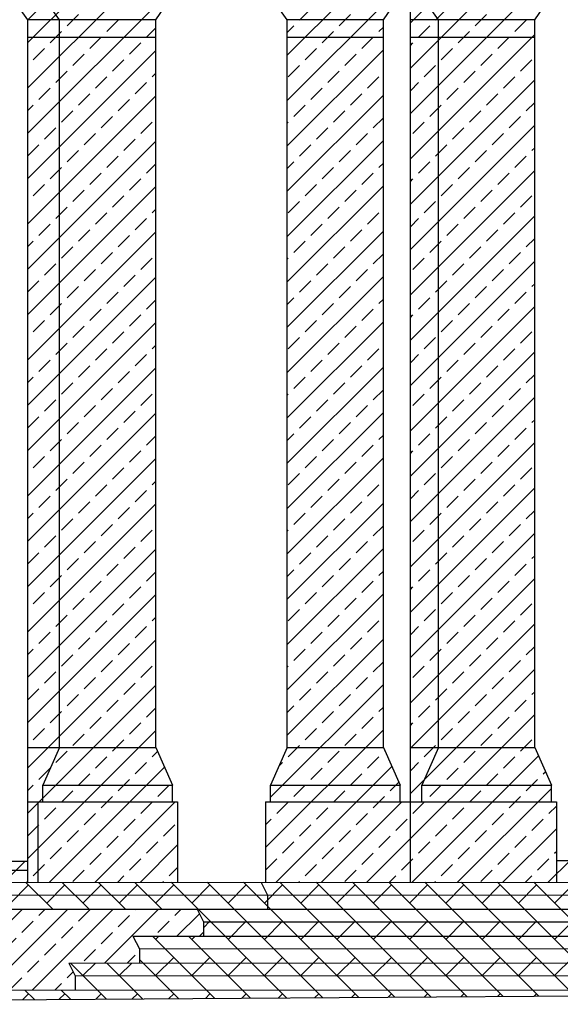
# Model space of a CAD drawing. Extents: x -81.8 to 2.2, y -17.2 to 42.2.
# Drawn here: x -36.8 to -32.6, y -0.5 to 7.2 of the extents above; entities that cross this region are included whole.
import ezdxf

# ---------------------------------------------------------------- set-up
doc = ezdxf.new("R2010")
doc.units = 0
doc.header["$MEASUREMENT"] = 0
doc.layers.get('0').update_dxf_attribs({"linetype": 'CONTINUOUS'})
doc.layers.add('MATERIALI', color=2, linetype='CONTINUOUS')

# ---------------------------------------------------------------- blocks, each defined once
blk = doc.blocks.new('*X4')
at = {"color": 0}
for p, q in [((9.3283, 6.1463), (12.059, 8.877)), ((9.3283, 6.4999), (11.7054, 8.877)), ((9.3283, 6.8534), (11.3519, 8.877)), ((11.3493, 6.3996), (13.8267, 8.877)), ((11.3493, 6.7531), (13.4732, 8.877)), ((12.3103, 6.2999), (14.8874, 8.877)), ((12.3103, 6.6535), (14.5339, 8.877)), ((12.3103, 7.007), (14.1803, 8.877)), ((9.3283, 7.0302), (9.4134, 7.1153)), ((9.6343, 6.9827), (9.7227, 7.0711)), ((11.4463, 7.0269), (11.5347, 7.1153)), ((11.7557, 6.9827), (11.844, 7.0711)), ((12.507, 7.0269), (12.5953, 7.1153)), ((12.8163, 6.9827), (12.9047, 7.0711)), ((9.9437, 6.9385), (10.0321, 7.0269)), ((13.1257, 6.9385), (13.2141, 7.0269)), ((9.5017, 6.8501), (9.5901, 6.9385)), ((10.253, 6.8943), (10.3253, 6.9665)), ((11.3493, 6.9299), (11.4021, 6.9827)), ((11.6231, 6.8501), (11.7115, 6.9385)), ((12.065, 6.9385), (12.1003, 6.9738)), ((12.3103, 5.9463), (13.2803, 6.9163)), ((12.3744, 6.8943), (12.4628, 6.9827)), ((12.6837, 6.8501), (12.7721, 6.9385)), ((9.8111, 6.8059), (9.8995, 6.8943)), ((10.1205, 6.7617), (10.2089, 6.8501)), ((11.9324, 6.8059), (12.0208, 6.8943)), ((12.3103, 6.8302), (12.3302, 6.8501)), ((12.9931, 6.8059), (13.0815, 6.8943)), ((9.3283, 5.7928), (10.3253, 6.7898)), ((9.3692, 6.7175), (9.4576, 6.8059)), ((9.6785, 6.6733), (9.7669, 6.7617)), ((11.3493, 6.046), (12.1003, 6.797)), ((11.4905, 6.7175), (11.5789, 6.8059)), ((11.7998, 6.6733), (11.8882, 6.7617)), ((12.5511, 6.7175), (12.6395, 6.8059)), ((12.8605, 6.6733), (12.9489, 6.7617)), ((9.9879, 6.6291), (10.0763, 6.7175)), ((13.1699, 6.6291), (13.2583, 6.7175)), ((9.5459, 6.5407), (9.6343, 6.6291)), ((10.2972, 6.5849), (10.3253, 6.613)), ((11.3579, 6.5849), (11.4463, 6.6733)), ((11.6673, 6.5407), (11.7557, 6.6291)), ((12.4186, 6.5849), (12.507, 6.6733)), ((12.7279, 6.5407), (12.8163, 6.6291)), ((9.8553, 6.4965), (9.9437, 6.5849)), ((10.1647, 6.4523), (10.253, 6.5407)), ((11.9766, 6.4965), (12.065, 6.5849)), ((12.3103, 5.5928), (13.2803, 6.5628)), ((12.3103, 6.4767), (12.3744, 6.5407)), ((13.0373, 6.4965), (13.1257, 6.5849)), ((9.4134, 6.4082), (9.5017, 6.4965)), ((9.7227, 6.364), (9.8111, 6.4523)), ((11.5347, 6.4082), (11.6231, 6.4965)), ((11.844, 6.364), (11.9324, 6.4523)), ((12.5953, 6.4082), (12.6837, 6.4965)), ((12.9047, 6.364), (12.9931, 6.4523)), ((9.3283, 5.4392), (10.3253, 6.4362)), ((10.0321, 6.3198), (10.1205, 6.4082)), ((11.3493, 5.6925), (12.1003, 6.4435)), ((13.2141, 6.3198), (13.2803, 6.386)), ((9.3283, 6.3231), (9.3692, 6.364)), ((9.5901, 6.2314), (9.6785, 6.3198)), ((11.4021, 6.2756), (11.4905, 6.364)), ((11.7115, 6.2314), (11.7998, 6.3198)), ((12.4628, 6.2756), (12.5511, 6.364)), ((12.7721, 6.2314), (12.8605, 6.3198)), ((9.8995, 6.1872), (9.9879, 6.2756)), ((10.2089, 6.143), (10.2972, 6.2314)), ((11.3493, 6.2228), (11.3579, 6.2314)), ((12.0208, 6.1872), (12.1003, 6.2667)), ((12.3302, 6.143), (12.4186, 6.2314)), ((13.0815, 6.1872), (13.1699, 6.2756)), ((9.4576, 6.0988), (9.5459, 6.1872)), ((11.5789, 6.0988), (11.6673, 6.1872)), ((12.3103, 5.2392), (13.2803, 6.2092)), ((12.6395, 6.0988), (12.7279, 6.1872)), ((9.3283, 5.0857), (10.3253, 6.0827)), ((9.7669, 6.0546), (9.8553, 6.143)), ((10.0763, 6.0104), (10.1647, 6.0988)), ((11.3493, 5.3389), (12.1003, 6.0899)), ((11.8882, 6.0546), (11.9766, 6.143)), ((12.9489, 6.0546), (13.0373, 6.143)), ((9.3283, 5.9695), (9.4134, 6.0546)), ((9.6343, 5.922), (9.7227, 6.0104)), ((11.4463, 5.9662), (11.5347, 6.0546)), ((11.7557, 5.922), (11.844, 6.0104)), ((12.507, 5.9662), (12.5953, 6.0546)), ((12.8163, 5.922), (12.9047, 6.0104)), ((13.2583, 6.0104), (13.2803, 6.0325)), ((9.9437, 5.8778), (10.0321, 5.9662)), ((11.3493, 5.8692), (11.4021, 5.922)), ((12.065, 5.8778), (12.1003, 5.9131)), ((12.3744, 5.8336), (12.4628, 5.922)), ((13.1257, 5.8778), (13.2141, 5.9662)), ((9.5017, 5.7894), (9.5901, 5.8778)), ((10.253, 5.8336), (10.3253, 5.9059)), ((11.6231, 5.7894), (11.7115, 5.8778)), ((12.3103, 4.8857), (13.2803, 5.8557)), ((12.6837, 5.7894), (12.7721, 5.8778)), ((9.8111, 5.7452), (9.8995, 5.8336)), ((10.1205, 5.701), (10.2089, 5.7894)), ((11.9324, 5.7452), (12.0208, 5.8336)), ((12.3103, 5.7696), (12.3302, 5.7894)), ((12.9931, 5.7452), (13.0815, 5.8336)), ((9.3283, 4.7321), (10.3253, 5.7291)), ((9.3692, 5.6569), (9.4576, 5.7452)), ((9.6785, 5.6127), (9.7669, 5.701)), ((11.3493, 4.9853), (12.1003, 5.7363)), ((11.4905, 5.6569), (11.5789, 5.7452)), ((11.7998, 5.6127), (11.8882, 5.701)), ((12.5511, 5.6569), (12.6395, 5.7452)), ((12.8605, 5.6127), (12.9489, 5.701)), ((9.9879, 5.5685), (10.0763, 5.6569)), ((11.3579, 5.5243), (11.4463, 5.6127)), ((12.4186, 5.5243), (12.507, 5.6127)), ((13.1699, 5.5685), (13.2583, 5.6569)), ((9.5459, 5.4801), (9.6343, 5.5685)), ((10.2972, 5.5243), (10.3253, 5.5523)), ((11.6673, 5.4801), (11.7557, 5.5685)), ((12.7279, 5.4801), (12.8163, 5.5685)), ((9.8553, 5.4359), (9.9437, 5.5243)), ((10.1647, 5.3917), (10.253, 5.4801)), ((11.9766, 5.4359), (12.065, 5.5243)), ((12.3103, 4.5321), (13.2803, 5.5021)), ((12.3103, 5.416), (12.3744, 5.4801)), ((13.0373, 5.4359), (13.1257, 5.5243)), ((9.3283, 4.3786), (10.3253, 5.3756)), ((9.4134, 5.3475), (9.5017, 5.4359)), ((9.7227, 5.3033), (9.8111, 5.3917)), ((11.3493, 4.6318), (12.1003, 5.3828)), ((11.5347, 5.3475), (11.6231, 5.4359)), ((11.844, 5.3033), (11.9324, 5.3917)), ((12.5953, 5.3475), (12.6837, 5.4359)), ((12.9047, 5.3033), (12.9931, 5.3917)), ((9.3283, 5.2624), (9.3692, 5.3033)), ((10.0321, 5.2591), (10.1205, 5.3475)), ((11.4021, 5.2149), (11.4905, 5.3033)), ((12.4628, 5.2149), (12.5511, 5.3033)), ((13.2141, 5.2591), (13.2803, 5.3254)), ((9.5901, 5.1707), (9.6785, 5.2591)), ((11.7115, 5.1707), (11.7998, 5.2591)), ((12.7721, 5.1707), (12.8605, 5.2591)), ((9.8995, 5.1265), (9.9879, 5.2149)), ((10.2089, 5.0823), (10.2972, 5.1707)), ((11.3493, 5.1621), (11.3579, 5.1707)), ((12.0208, 5.1265), (12.1003, 5.206)), ((12.3103, 4.1786), (13.2803, 5.1486)), ((12.3302, 5.0823), (12.4186, 5.1707)), ((13.0815, 5.1265), (13.1699, 5.2149)), ((9.4576, 5.0381), (9.5459, 5.1265)), ((9.7669, 4.9939), (9.8553, 5.0823)), ((11.5789, 5.0381), (11.6673, 5.1265)), ((11.8882, 4.9939), (11.9766, 5.0823)), ((12.6395, 5.0381), (12.7279, 5.1265)), ((12.9489, 4.9939), (13.0373, 5.0823)), ((9.3283, 4.025), (10.3253, 5.022)), ((9.3283, 4.9089), (9.4134, 4.9939)), ((10.0763, 4.9497), (10.1647, 5.0381)), ((11.3493, 4.2782), (12.1003, 5.0292)), ((11.4463, 4.9056), (11.5347, 4.9939)), ((12.507, 4.9056), (12.5953, 4.9939)), ((9.6343, 4.8614), (9.7227, 4.9497)), ((11.7557, 4.8614), (11.844, 4.9497)), ((12.8163, 4.8614), (12.9047, 4.9497)), ((13.2583, 4.9497), (13.2803, 4.9718)), ((9.9437, 4.8172), (10.0321, 4.9056)), ((10.253, 4.773), (10.3253, 4.8452)), ((11.3493, 4.8086), (11.4021, 4.8614)), ((12.065, 4.8172), (12.1003, 4.8525)), ((12.3744, 4.773), (12.4628, 4.8614)), ((13.1257, 4.8172), (13.2141, 4.9056)), ((9.5017, 4.7288), (9.5901, 4.8172)), ((9.8111, 4.6846), (9.8995, 4.773)), ((11.6231, 4.7288), (11.7115, 4.8172)), ((11.9324, 4.6846), (12.0208, 4.773)), ((12.3103, 3.825), (13.2803, 4.795)), ((12.6837, 4.7288), (12.7721, 4.8172)), ((12.9931, 4.6846), (13.0815, 4.773)), ((9.3692, 4.5962), (9.4576, 4.6846)), ((10.1205, 4.6404), (10.2089, 4.7288)), ((11.4905, 4.5962), (11.5789, 4.6846)), ((12.3103, 4.7089), (12.3302, 4.7288)), ((12.5511, 4.5962), (12.6395, 4.6846)), ((9.3283, 3.6715), (10.3253, 4.6685)), ((9.6785, 4.552), (9.7669, 4.6404)), ((11.3493, 3.9247), (12.1003, 4.6757)), ((11.7998, 4.552), (11.8882, 4.6404)), ((12.8605, 4.552), (12.9489, 4.6404)), ((9.9879, 4.5078), (10.0763, 4.5962)), ((11.3579, 4.4636), (11.4463, 4.552)), ((12.4186, 4.4636), (12.507, 4.552)), ((13.1699, 4.5078), (13.2583, 4.5962)), ((9.5459, 4.4194), (9.6343, 4.5078)), ((9.8553, 4.3752), (9.9437, 4.4636)), ((10.2972, 4.4636), (10.3253, 4.4917)), ((11.6673, 4.4194), (11.7557, 4.5078)), ((11.9766, 4.3752), (12.065, 4.4636)), ((12.7279, 4.4194), (12.8163, 4.5078)), ((13.0373, 4.3752), (13.1257, 4.4636)), ((10.1647, 4.331), (10.253, 4.4194)), ((12.3103, 3.4715), (13.2803, 4.4415)), ((12.3103, 4.3554), (12.3744, 4.4194)), ((9.3283, 3.3179), (10.3253, 4.3149)), ((9.4134, 4.2868), (9.5017, 4.3752)), ((9.7227, 4.2426), (9.8111, 4.331)), ((11.3493, 3.5711), (12.1003, 4.3221)), ((11.5347, 4.2868), (11.6231, 4.3752)), ((11.844, 4.2426), (11.9324, 4.331)), ((12.5953, 4.2868), (12.6837, 4.3752)), ((12.9047, 4.2426), (12.9931, 4.331)), ((9.3283, 4.2018), (9.3692, 4.2426)), ((10.0321, 4.1984), (10.1205, 4.2868)), ((11.4021, 4.1543), (11.4905, 4.2426)), ((12.4628, 4.1543), (12.5511, 4.2426)), ((13.2141, 4.1984), (13.2803, 4.2647)), ((9.5901, 4.1101), (9.6785, 4.1984)), ((9.8995, 4.0659), (9.9879, 4.1543)), ((11.7115, 4.1101), (11.7998, 4.1984)), ((12.7721, 4.1101), (12.8605, 4.1984)), ((13.0815, 4.0659), (13.1699, 4.1543)), ((10.2089, 4.0217), (10.2972, 4.1101)), ((11.3493, 4.1015), (11.3579, 4.1101)), ((12.0208, 4.0659), (12.1003, 4.1454)), ((12.3103, 3.1179), (13.2803, 4.0879)), ((12.3302, 4.0217), (12.4186, 4.1101)), ((9.4576, 3.9775), (9.5459, 4.0659)), ((9.7669, 3.9333), (9.8553, 4.0217)), ((11.5789, 3.9775), (11.6673, 4.0659)), ((11.8882, 3.9333), (11.9766, 4.0217)), ((12.6395, 3.9775), (12.7279, 4.0659)), ((12.9489, 3.9333), (13.0373, 4.0217)), ((9.3283, 2.9643), (10.3253, 3.9613)), ((9.3283, 3.8482), (9.4134, 3.9333)), ((10.0763, 3.8891), (10.1647, 3.9775)), ((11.3493, 3.2176), (12.1003, 3.9686)), ((11.4463, 3.8449), (11.5347, 3.9333)), ((12.507, 3.8449), (12.5953, 3.9333)), ((9.6343, 3.8007), (9.7227, 3.8891)), ((9.9437, 3.7565), (10.0321, 3.8449)), ((11.7557, 3.8007), (11.844, 3.8891)), ((12.8163, 3.8007), (12.9047, 3.8891)), ((13.1257, 3.7565), (13.2141, 3.8449)), ((13.2583, 3.8891), (13.2803, 3.9111)), ((10.253, 3.7123), (10.3253, 3.7846)), ((11.3493, 3.7479), (11.4021, 3.8007)), ((12.065, 3.7565), (12.1003, 3.7918)), ((12.3744, 3.7123), (12.4628, 3.8007)), ((9.5017, 3.6681), (9.5901, 3.7565)), ((9.8111, 3.6239), (9.8995, 3.7123)), ((11.6231, 3.6681), (11.7115, 3.7565)), ((11.9324, 3.6239), (12.0208, 3.7123)), ((12.3103, 2.7644), (13.2803, 3.7344)), ((12.6837, 3.6681), (12.7721, 3.7565)), ((12.9931, 3.6239), (13.0815, 3.7123)), ((9.3692, 3.5355), (9.4576, 3.6239)), ((10.1205, 3.5797), (10.2089, 3.6681)), ((11.3493, 2.864), (12.1003, 3.615)), ((11.4905, 3.5355), (11.5789, 3.6239)), ((12.3103, 3.6482), (12.3302, 3.6681)), ((12.5511, 3.5355), (12.6395, 3.6239)), ((9.3283, 2.6108), (10.3253, 3.6078)), ((9.6785, 3.4913), (9.7669, 3.5797)), ((9.9879, 3.4471), (10.0763, 3.5355)), ((11.7998, 3.4913), (11.8882, 3.5797)), ((12.8605, 3.4913), (12.9489, 3.5797)), ((13.1699, 3.4471), (13.2583, 3.5355)), ((11.3579, 3.403), (11.4463, 3.4913)), ((12.4186, 3.403), (12.507, 3.4913)), ((9.5459, 3.3588), (9.6343, 3.4471)), ((9.8553, 3.3146), (9.9437, 3.403)), ((10.2972, 3.403), (10.3253, 3.431)), ((11.6673, 3.3588), (11.7557, 3.4471)), ((11.9766, 3.3146), (12.065, 3.403)), ((12.3103, 2.4108), (13.2803, 3.3808)), ((12.7279, 3.3588), (12.8163, 3.4471)), ((13.0373, 3.3146), (13.1257, 3.403)), ((9.4134, 3.2262), (9.5017, 3.3146)), ((10.1647, 3.2704), (10.253, 3.3588)), ((11.5347, 3.2262), (11.6231, 3.3146)), ((12.3103, 3.2947), (12.3744, 3.3588)), ((12.5953, 3.2262), (12.6837, 3.3146)), ((9.3283, 2.2572), (10.3253, 3.2542)), ((9.7227, 3.182), (9.8111, 3.2704)), ((10.0321, 3.1378), (10.1205, 3.2262)), ((11.3493, 2.5105), (12.1003, 3.2615)), ((11.844, 3.182), (11.9324, 3.2704)), ((12.9047, 3.182), (12.9931, 3.2704)), ((9.3283, 3.1411), (9.3692, 3.182)), ((11.4021, 3.0936), (11.4905, 3.182)), ((12.4628, 3.0936), (12.5511, 3.182)), ((13.2141, 3.1378), (13.2803, 3.204)), ((9.5901, 3.0494), (9.6785, 3.1378)), ((9.8995, 3.0052), (9.9879, 3.0936)), ((11.7115, 3.0494), (11.7998, 3.1378)), ((12.0208, 3.0052), (12.1003, 3.0847)), ((12.7721, 3.0494), (12.8605, 3.1378)), ((13.0815, 3.0052), (13.1699, 3.0936)), ((9.4576, 2.9168), (9.5459, 3.0052)), ((10.2089, 2.961), (10.2972, 3.0494)), ((11.3493, 3.0408), (11.3579, 3.0494)), ((11.5789, 2.9168), (11.6673, 3.0052)), ((12.3103, 2.0573), (13.2803, 3.0273)), ((12.3302, 2.961), (12.4186, 3.0494)), ((12.6395, 2.9168), (12.7279, 3.0052)), ((9.7669, 2.8726), (9.8553, 2.961)), ((11.8882, 2.8726), (11.9766, 2.961)), ((12.9489, 2.8726), (13.0373, 2.961)), ((9.3283, 1.9037), (10.3253, 2.9007)), ((9.3283, 2.7876), (9.4134, 2.8726)), ((10.0763, 2.8284), (10.1647, 2.9168)), ((11.3493, 2.1569), (12.1003, 2.9079)), ((11.4463, 2.7842), (11.5347, 2.8726)), ((12.507, 2.7842), (12.5953, 2.8726)), ((13.2583, 2.8284), (13.2803, 2.8505)), ((9.6343, 2.74), (9.7227, 2.8284)), ((9.9437, 2.6958), (10.0321, 2.7842)), ((11.7557, 2.74), (11.844, 2.8284)), ((12.8163, 2.74), (12.9047, 2.8284)), ((13.1257, 2.6958), (13.2141, 2.7842)), ((9.5017, 2.6075), (9.5901, 2.6958)), ((10.253, 2.6517), (10.3253, 2.7239)), ((11.3493, 2.6872), (11.4021, 2.74)), ((11.6231, 2.6075), (11.7115, 2.6958)), ((12.065, 2.6958), (12.1003, 2.7311)), ((12.3744, 2.6517), (12.4628, 2.74)), ((12.6837, 2.6075), (12.7721, 2.6958)), ((9.8111, 2.5633), (9.8995, 2.6517)), ((11.9324, 2.5633), (12.0208, 2.6517)), ((12.3103, 1.7037), (13.2803, 2.6737)), ((12.9931, 2.5633), (13.0815, 2.6517)), ((9.3283, 1.5501), (10.3253, 2.5471)), ((9.3692, 2.4749), (9.4576, 2.5633)), ((10.1205, 2.5191), (10.2089, 2.6075)), ((11.3493, 1.8034), (12.1003, 2.5544)), ((11.4905, 2.4749), (11.5789, 2.5633)), ((12.3103, 2.5876), (12.3302, 2.6075)), ((12.5511, 2.4749), (12.6395, 2.5633)), ((9.6785, 2.4307), (9.7669, 2.5191)), ((9.9879, 2.3865), (10.0763, 2.4749)), ((11.7998, 2.4307), (11.8882, 2.5191)), ((12.8605, 2.4307), (12.9489, 2.5191)), ((13.1699, 2.3865), (13.2583, 2.4749)), ((9.5459, 2.2981), (9.6343, 2.3865)), ((11.3579, 2.3423), (11.4463, 2.4307)), ((11.6673, 2.2981), (11.7557, 2.3865)), ((12.4186, 2.3423), (12.507, 2.4307)), ((12.7279, 2.2981), (12.8163, 2.3865)), ((9.8553, 2.2539), (9.9437, 2.3423)), ((10.2972, 2.3423), (10.3253, 2.3704)), ((11.9766, 2.2539), (12.065, 2.3423)), ((12.3103, 1.3502), (13.2803, 2.3202)), ((13.0373, 2.2539), (13.1257, 2.3423)), ((9.4134, 2.1655), (9.5017, 2.2539)), ((10.1647, 2.2097), (10.253, 2.2981)), ((11.5347, 2.1655), (11.6231, 2.2539)), ((12.3103, 2.234), (12.3744, 2.2981)), ((12.5953, 2.1655), (12.6837, 2.2539)), ((9.3283, 1.1966), (10.3253, 2.1936)), ((9.7227, 2.1213), (9.8111, 2.2097)), ((10.0321, 2.0771), (10.1205, 2.1655)), ((11.3493, 1.4498), (12.1003, 2.2008)), ((11.844, 2.1213), (11.9324, 2.2097)), ((12.9047, 2.1213), (12.9931, 2.2097)), ((9.3283, 2.0805), (9.3692, 2.1213)), ((9.5901, 1.9887), (9.6785, 2.0771)), ((11.4021, 2.0329), (11.4905, 2.1213)), ((11.7115, 1.9887), (11.7998, 2.0771)), ((12.4628, 2.0329), (12.5511, 2.1213)), ((12.7721, 1.9887), (12.8605, 2.0771)), ((13.2141, 2.0771), (13.2803, 2.1434)), ((9.8995, 1.9445), (9.9879, 2.0329)), ((12.0208, 1.9445), (12.1003, 2.024)), ((13.0815, 1.9445), (13.1699, 2.0329)), ((9.4576, 1.8562), (9.5459, 1.9445)), ((10.2089, 1.9003), (10.2972, 1.9887)), ((11.3493, 1.9801), (11.3579, 1.9887)), ((11.5789, 1.8562), (11.6673, 1.9445)), ((12.3103, 0.9966), (13.2803, 1.9666)), ((12.3302, 1.9003), (12.4186, 1.9887)), ((12.6395, 1.8562), (12.7279, 1.9445)), ((9.7669, 1.812), (9.8553, 1.9003)), ((10.0763, 1.7678), (10.1647, 1.8562)), ((11.2198, 0.9668), (12.1003, 1.8473)), ((11.8882, 1.812), (11.9766, 1.9003)), ((12.9489, 1.812), (13.0373, 1.9003)), ((9.3283, 0.843), (10.3253, 1.84)), ((9.3283, 1.7269), (9.4134, 1.812)), ((9.6343, 1.6794), (9.7227, 1.7678)), ((11.4463, 1.7236), (11.5347, 1.812)), ((11.7557, 1.6794), (11.844, 1.7678)), ((12.507, 1.7236), (12.5953, 1.812)), ((12.8163, 1.6794), (12.9047, 1.7678)), ((13.2583, 1.7678), (13.2803, 1.7898)), ((9.9437, 1.6352), (10.0321, 1.7236)), ((13.1257, 1.6352), (13.2141, 1.7236)), ((9.5017, 1.5468), (9.5901, 1.6352)), ((10.253, 1.591), (10.3253, 1.6632)), ((11.3493, 1.6266), (11.4021, 1.6794)), ((11.6231, 1.5468), (11.7115, 1.6352)), ((11.9711, 0.3039), (13.2803, 1.613)), ((12.065, 1.6352), (12.1003, 1.6705)), ((12.3744, 1.591), (12.4628, 1.6794)), ((12.6837, 1.5468), (12.7721, 1.6352)), ((9.8111, 1.5026), (9.8995, 1.591)), ((10.1205, 1.4584), (10.2089, 1.5468)), ((11.9324, 1.5026), (12.0208, 1.591)), ((12.3103, 1.5269), (12.3302, 1.5468)), ((12.9931, 1.5026), (13.0815, 1.591)), ((9.3283, 0.4895), (10.3253, 1.4865)), ((9.3692, 1.4142), (9.4576, 1.5026)), ((11.1803, 0.5737), (12.1003, 1.4937)), ((11.4905, 1.4142), (11.5789, 1.5026)), ((12.5511, 1.4142), (12.6395, 1.5026)), ((9.6785, 1.37), (9.7669, 1.4584)), ((9.9879, 1.3258), (10.0763, 1.4142)), ((11.7998, 1.37), (11.8882, 1.4584)), ((12.8605, 1.37), (12.9489, 1.4584)), ((13.1699, 1.3258), (13.2583, 1.4142)), ((9.5459, 1.2374), (9.6343, 1.3258)), ((10.2972, 1.2816), (10.3394, 1.3238)), ((11.3579, 1.2816), (11.4463, 1.37)), ((11.6673, 1.2374), (11.7557, 1.3258)), ((12.1092, 1.3258), (12.1122, 1.3288)), ((12.4186, 1.2816), (12.507, 1.37)), ((12.7279, 1.2374), (12.8163, 1.3258)), ((9.8553, 1.1932), (9.9437, 1.2816)), ((10.1647, 1.149), (10.253, 1.2374)), ((11.2844, 1.2081), (11.3137, 1.2374)), ((11.9766, 1.1932), (12.065, 1.2816)), ((12.3103, 1.1734), (12.3744, 1.2374)), ((12.3248, 0.304), (13.3097, 1.2889)), ((13.0373, 1.1932), (13.1257, 1.2816)), ((9.4134, 1.1049), (9.5017, 1.1932)), ((9.4954, 0.303), (10.3934, 1.201)), ((11.2638, 0.3036), (12.1662, 1.206)), ((11.5347, 1.1049), (11.6231, 1.1932)), ((12.5953, 1.1049), (12.6837, 1.1932)), ((13.3466, 1.149), (13.3637, 1.1661)), ((9.7227, 1.0607), (9.8111, 1.149)), ((10.0321, 1.0165), (10.1205, 1.1049)), ((11.844, 1.0607), (11.9324, 1.149)), ((12.1534, 1.0165), (12.2201, 1.0832)), ((12.9047, 1.0607), (12.9931, 1.149)), ((13.2141, 1.0165), (13.3024, 1.1049)), ((9.3283, 1.0198), (9.3692, 1.0607)), ((9.5901, 0.9281), (9.6785, 1.0165)), ((10.3414, 0.9723), (10.4298, 1.0607)), ((11.4021, 0.9723), (11.4905, 1.0607)), ((11.7115, 0.9281), (11.7998, 1.0165)), ((12.4628, 0.9723), (12.5511, 1.0607)), ((12.6785, 0.3041), (13.4098, 1.0354)), ((12.7721, 0.9281), (12.8605, 1.0165)), ((9.8491, 0.3031), (10.4769, 0.931)), ((9.8995, 0.8839), (9.9879, 0.9723)), ((10.2089, 0.8397), (10.2972, 0.9281)), ((11.1803, 0.9273), (11.184, 0.931)), ((11.2695, 0.8397), (11.3579, 0.9281)), ((11.6174, 0.3037), (12.2447, 0.931)), ((12.0208, 0.8839), (12.1092, 0.9723)), ((12.3302, 0.8397), (12.4186, 0.9281)), ((13.0815, 0.8839), (13.1699, 0.9723)), ((9.4576, 0.7955), (9.5459, 0.8839)), ((11.5789, 0.7955), (11.6673, 0.8839)), ((12.6395, 0.7955), (12.7279, 0.8839)), ((13.3908, 0.8397), (13.4493, 0.8981)), ((9.7669, 0.7513), (9.8553, 0.8397)), ((10.0763, 0.7071), (10.1647, 0.7955)), ((11.1803, 0.7505), (11.2253, 0.7955)), ((11.8882, 0.7513), (11.9766, 0.8397)), ((12.1976, 0.7071), (12.286, 0.7955)), ((12.9489, 0.7513), (13.0373, 0.8397)), ((13.2583, 0.7071), (13.3466, 0.7955)), ((9.3283, 0.6662), (9.4134, 0.7513)), ((9.6343, 0.6187), (9.7227, 0.7071)), ((10.3856, 0.6629), (10.474, 0.7513)), ((11.4463, 0.6629), (11.5347, 0.7513)), ((11.7557, 0.6187), (11.844, 0.7071)), ((12.507, 0.6629), (12.5953, 0.7513)), ((12.8163, 0.6187), (12.9047, 0.7071)), ((13.0321, 0.3042), (13.4493, 0.7214)), ((9.9437, 0.5745), (10.0321, 0.6629)), ((10.253, 0.5303), (10.3414, 0.6187)), ((11.3137, 0.5303), (11.4021, 0.6187)), ((12.065, 0.5745), (12.1534, 0.6629)), ((12.3744, 0.5303), (12.4628, 0.6187)), ((13.1257, 0.5745), (13.2141, 0.6629)), ((9.5017, 0.4861), (9.5901, 0.5745)), ((10.2027, 0.3032), (10.4943, 0.5948)), ((11.6231, 0.4861), (11.7115, 0.5745)), ((12.6837, 0.4861), (12.7721, 0.5745)), ((13.435, 0.5303), (13.4493, 0.5446)), ((9.1417, 0.3029), (9.3067, 0.4678)), ((9.8111, 0.4419), (9.8995, 0.5303)), ((10.1205, 0.3977), (10.2089, 0.4861)), ((11.1811, 0.3977), (11.2695, 0.4861)), ((11.9324, 0.4419), (12.0208, 0.5303)), ((12.2418, 0.3977), (12.3302, 0.4861)), ((12.9931, 0.4419), (13.0815, 0.5303)), ((13.3024, 0.3977), (13.3908, 0.4861)), ((13.3858, 0.3044), (13.5559, 0.4744)), ((9.3692, 0.3536), (9.4576, 0.4419)), ((9.6785, 0.3094), (9.7669, 0.3977)), ((10.4298, 0.3536), (10.4943, 0.418)), ((11.4905, 0.3536), (11.5789, 0.4419)), ((11.7998, 0.3094), (11.8882, 0.3977)), ((12.5511, 0.3536), (12.6395, 0.4419)), ((12.8605, 0.3094), (12.9489, 0.3977)), ((9.3185, 0.3029), (9.325, 0.3094)), ((10.0259, 0.3032), (10.0763, 0.3536)), ((10.3796, 0.3033), (10.3856, 0.3094)), ((11.4406, 0.3037), (11.4463, 0.3094)), ((12.148, 0.3039), (12.1976, 0.3536)), ((12.5016, 0.304), (12.507, 0.3094)), ((13.209, 0.3043), (13.2583, 0.3536))]:
    blk.add_line(p, q, dxfattribs=at)
blk = doc.blocks.new('*X3')
at = {"color": 0}
for p, q in [((9.3338, 0.2828), (9.1924, 0.1414)), ((9.5237, 0.093), (9.3137, 0.3029)), ((9.6167, 0.2828), (9.4752, 0.1414)), ((9.8064, 0.0931), (9.5965, 0.303)), ((9.8995, 0.2828), (9.7581, 0.1414)), ((10.0891, 0.0932), (9.8792, 0.3031)), ((10.1823, 0.2828), (10.0409, 0.1414)), ((10.3719, 0.0933), (10.162, 0.3032)), ((10.4652, 0.2828), (10.3238, 0.1414)), ((11.3452, -0.5972), (10.4447, 0.3033)), ((10.748, 0.2828), (10.6066, 0.1414)), ((11.6261, -0.5952), (10.7274, 0.3034)), ((11.0309, 0.2828), (10.8894, 0.1414)), ((11.907, -0.5933), (11.0102, 0.3035)), ((11.3137, 0.2828), (11.1723, 0.1414)), ((12.188, -0.5914), (11.2929, 0.3036)), ((11.5966, 0.2828), (11.4551, 0.1414)), ((12.4689, -0.5895), (11.5757, 0.3037)), ((11.8794, 0.2828), (11.738, 0.1414)), ((12.7498, -0.5876), (11.8584, 0.3038)), ((12.1622, 0.2828), (12.0208, 0.1414)), ((13.0308, -0.5857), (12.1412, 0.3039)), ((12.4451, 0.2828), (12.3037, 0.1414)), ((13.3117, -0.5838), (12.4239, 0.304)), ((12.7279, 0.2828), (12.5865, 0.1414)), ((13.5926, -0.5818), (12.7067, 0.3041)), ((13.0108, 0.2828), (12.8693, 0.1414)), ((13.8735, -0.5799), (12.9894, 0.3042)), ((13.2936, 0.2828), (13.1522, 0.1414)), ((14.1545, -0.578), (13.2721, 0.3043)), ((13.5765, 0.2828), (13.435, 0.1414)), ((10.748, 0), (10.6974, -0.0506)), ((11.0309, 0), (10.8894, -0.1414)), ((11.3137, 0), (11.1723, -0.1414)), ((11.5966, 0), (11.4551, -0.1414)), ((11.8794, 0), (11.738, -0.1414)), ((12.1622, 0), (12.0208, -0.1414)), ((12.4451, 0), (12.3037, -0.1414)), ((12.7279, 0), (12.5865, -0.1414)), ((13.0108, 0), (12.8693, -0.1414)), ((13.2936, 0), (13.1522, -0.1414)), ((13.5765, 0), (13.435, -0.1414)), ((10.7833, -0.601), (10.2991, -0.1167)), ((10.3485, -0.1167), (10.3238, -0.1414)), ((11.0643, -0.5991), (10.5818, -0.1166)), ((10.6314, -0.1166), (10.6066, -0.1414)), ((10.5024, -0.6029), (10.1975, -0.298)), ((10.4652, -0.2828), (10.3238, -0.4243)), ((10.748, -0.2828), (10.6066, -0.4243)), ((11.0309, -0.2828), (10.8894, -0.4243)), ((11.3137, -0.2828), (11.1723, -0.4243)), ((11.5966, -0.2828), (11.4551, -0.4243)), ((11.8794, -0.2828), (11.738, -0.4243)), ((12.1622, -0.2828), (12.0208, -0.4243)), ((12.4451, -0.2828), (12.3037, -0.4243)), ((12.7279, -0.2828), (12.5865, -0.4243)), ((13.0108, -0.2828), (12.8693, -0.4243)), ((13.2936, -0.2828), (13.1522, -0.4243)), ((13.5765, -0.2828), (13.435, -0.4243)), ((9.9405, -0.6067), (9.6608, -0.327)), ((9.8555, -0.3269), (9.7581, -0.4243)), ((10.2215, -0.6048), (9.9435, -0.3269)), ((10.1384, -0.3268), (10.0409, -0.4243)), ((9.3787, -0.6106), (9.3052, -0.5371)), ((9.6596, -0.6086), (9.5879, -0.537)), ((9.3338, -0.5657), (9.2883, -0.6112)), ((9.6167, -0.5657), (9.5731, -0.6092)), ((9.8995, -0.5657), (9.8579, -0.6073)), ((10.1823, -0.5657), (10.1427, -0.6054)), ((10.4652, -0.5657), (10.4275, -0.6034)), ((10.748, -0.5657), (10.7122, -0.6015)), ((11.0309, -0.5657), (10.997, -0.5995)), ((11.3137, -0.5657), (11.2818, -0.5976)), ((11.5966, -0.5657), (11.5666, -0.5957)), ((11.8794, -0.5657), (11.8514, -0.5937)), ((12.1622, -0.5657), (12.1362, -0.5918)), ((12.4451, -0.5657), (12.4209, -0.5898)), ((12.7279, -0.5657), (12.7057, -0.5879)), ((13.0108, -0.5657), (12.9905, -0.5859)), ((13.2936, -0.5657), (13.2753, -0.584))]:
    blk.add_line(p, q, dxfattribs=at)
blk = doc.blocks.new('*X8')
at = {"color": 0}
for p, q in [((3.8733, -0.3693), (4.3338, 0.0912)), ((3.8733, -0.0158), (3.9801, 0.0911)), ((3.9486, -0.6476), (4.6875, 0.0913)), ((4.1101, 0.0442), (4.157, 0.0911)), ((4.3046, -0.6451), (5.0412, 0.0914)), ((4.4194, 0), (4.5078, 0.0884)), ((4.6606, -0.6427), (5.3949, 0.0916)), ((4.8614, 0.0884), (4.8643, 0.0914)), ((5.0166, -0.6403), (5.7485, 0.0917)), ((5.1707, 0.0442), (5.218, 0.0915)), ((5.3726, -0.6379), (6.1022, 0.0918)), ((5.4801, 0), (5.5685, 0.0884)), ((5.7285, -0.6354), (6.4559, 0.0919)), ((5.922, 0.0884), (5.9254, 0.0917)), ((6.0845, -0.633), (6.8096, 0.092)), ((6.2314, 0.0442), (6.279, 0.0919)), ((6.4405, -0.6306), (7.1632, 0.0922)), ((6.5407, 0), (6.6291, 0.0884)), ((6.7965, -0.6282), (7.5169, 0.0923)), ((6.9827, 0.0884), (6.9864, 0.0921)), ((7.1524, -0.6257), (7.8706, 0.0924)), ((7.292, 0.0442), (7.3401, 0.0922)), ((7.5084, -0.6233), (8.2243, 0.0925)), ((7.6014, 0), (7.6898, 0.0884)), ((7.8644, -0.6209), (8.5779, 0.0927)), ((8.0433, 0.0884), (8.0474, 0.0925)), ((8.2204, -0.6184), (8.9316, 0.0928)), ((8.3527, 0.0442), (8.4011, 0.0926)), ((8.5764, -0.616), (9.2853, 0.0929)), ((8.6621, 0), (8.7504, 0.0884)), ((8.9323, -0.6136), (9.639, 0.093)), ((9.104, 0.0884), (9.1085, 0.0929)), ((9.3624, -0.5371), (9.9927, 0.0932)), ((9.4134, 0.0442), (9.4621, 0.093)), ((9.7227, 0), (9.8111, 0.0884)), ((9.9262, -0.3269), (10.3463, 0.0933)), ((10.1647, 0.0884), (10.1695, 0.0932)), ((10.474, 0.0442), (10.5232, 0.0933)), ((3.9775, -0.0884), (4.0659, 0)), ((4.7288, -0.0442), (4.8172, 0.0442)), ((5.0381, -0.0884), (5.1265, 0)), ((5.7894, -0.0442), (5.8778, 0.0442)), ((6.0988, -0.0884), (6.1872, 0)), ((6.8501, -0.0442), (6.9385, 0.0442)), ((7.1595, -0.0884), (7.2478, 0)), ((7.9108, -0.0442), (7.9991, 0.0442)), ((8.2201, -0.0884), (8.3085, 0)), ((8.9714, -0.0442), (9.0598, 0.0442)), ((9.2808, -0.0884), (9.3692, 0)), ((10.0321, -0.0442), (10.1205, 0.0442)), ((10.3414, -0.0884), (10.4298, 0)), ((10.4899, -0.1167), (10.6651, 0.0585)), ((4.2868, -0.1326), (4.3752, -0.0442)), ((5.3475, -0.1326), (5.4359, -0.0442)), ((6.4082, -0.1326), (6.4965, -0.0442)), ((7.4688, -0.1326), (7.5572, -0.0442)), ((8.5295, -0.1326), (8.6179, -0.0442)), ((9.5901, -0.1326), (9.6785, -0.0442)), ((3.8733, -0.1926), (3.9333, -0.1326)), ((4.5962, -0.1768), (4.6846, -0.0884)), ((4.9056, -0.221), (4.9939, -0.1326)), ((5.6569, -0.1768), (5.7452, -0.0884)), ((5.9662, -0.221), (6.0546, -0.1326)), ((6.7175, -0.1768), (6.8059, -0.0884)), ((7.0269, -0.221), (7.1153, -0.1326)), ((7.7782, -0.1768), (7.8666, -0.0884)), ((8.0875, -0.221), (8.1759, -0.1326)), ((8.8388, -0.1768), (8.9272, -0.0884)), ((9.1482, -0.221), (9.2366, -0.1326)), ((9.8995, -0.1768), (9.9879, -0.0884)), ((10.6668, -0.1166), (10.6974, -0.0859)), ((4.1543, -0.2652), (4.2426, -0.1768)), ((4.4636, -0.3094), (4.552, -0.221)), ((5.2149, -0.2652), (5.3033, -0.1768)), ((5.5243, -0.3094), (5.6127, -0.221)), ((6.2756, -0.2652), (6.364, -0.1768)), ((6.5849, -0.3094), (6.6733, -0.221)), ((7.3362, -0.2652), (7.4246, -0.1768)), ((7.6456, -0.3094), (7.734, -0.221)), ((8.3969, -0.2652), (8.4853, -0.1768)), ((8.7063, -0.3094), (8.7946, -0.221)), ((9.4576, -0.2652), (9.5459, -0.1768)), ((9.7669, -0.3094), (9.8553, -0.221)), ((4.773, -0.3536), (4.8614, -0.2652)), ((5.8336, -0.3536), (5.922, -0.2652)), ((6.8943, -0.3536), (6.9827, -0.2652)), ((7.955, -0.3536), (8.0433, -0.2652)), ((9.0156, -0.3536), (9.104, -0.2652)), ((10.103, -0.3268), (10.1647, -0.2652)), ((4.0217, -0.3977), (4.1101, -0.3094)), ((4.331, -0.4419), (4.4194, -0.3536)), ((5.0823, -0.3977), (5.1707, -0.3094)), ((5.3917, -0.4419), (5.4801, -0.3536)), ((6.143, -0.3977), (6.2314, -0.3094)), ((6.4523, -0.4419), (6.5407, -0.3536)), ((7.2037, -0.3977), (7.292, -0.3094)), ((7.513, -0.4419), (7.6014, -0.3536)), ((8.2643, -0.3977), (8.3527, -0.3094)), ((8.5737, -0.4419), (8.6621, -0.3536)), ((9.325, -0.3977), (9.4134, -0.3094)), ((3.8891, -0.5303), (3.9775, -0.4419)), ((4.6404, -0.4861), (4.7288, -0.3977)), ((4.9497, -0.5303), (5.0381, -0.4419)), ((5.701, -0.4861), (5.7894, -0.3977)), ((6.0104, -0.5303), (6.0988, -0.4419)), ((6.7617, -0.4861), (6.8501, -0.3977)), ((7.0711, -0.5303), (7.1595, -0.4419)), ((7.8224, -0.4861), (7.9108, -0.3977)), ((8.1317, -0.5303), (8.2201, -0.4419)), ((8.883, -0.4861), (8.9714, -0.3977)), ((9.1924, -0.5303), (9.2808, -0.4419)), ((9.6343, -0.4419), (9.6818, -0.3944)), ((4.1984, -0.5745), (4.2868, -0.4861)), ((4.5078, -0.6187), (4.5962, -0.5303)), ((5.2591, -0.5745), (5.3475, -0.4861)), ((5.5685, -0.6187), (5.6569, -0.5303)), ((6.3198, -0.5745), (6.4082, -0.4861)), ((6.6291, -0.6187), (6.7175, -0.5303)), ((7.3804, -0.5745), (7.4688, -0.4861)), ((7.6898, -0.6187), (7.7782, -0.5303)), ((8.4411, -0.5745), (8.5295, -0.4861)), ((8.7544, -0.6148), (8.8388, -0.5303)), ((9.5393, -0.537), (9.5901, -0.4861)), ((4.8386, -0.6415), (4.9056, -0.5745)), ((5.9065, -0.6342), (5.9662, -0.5745)), ((6.9745, -0.6269), (7.0269, -0.5745)), ((8.0424, -0.6197), (8.0875, -0.5745)), ((9.1103, -0.6124), (9.1482, -0.5745)), ((4.1266, -0.6463), (4.1543, -0.6187)), ((5.1946, -0.6391), (5.2149, -0.6187)), ((6.2625, -0.6318), (6.2756, -0.6187)), ((7.3304, -0.6245), (7.3362, -0.6187))]:
    blk.add_line(p, q, dxfattribs=at)

msp = doc.modelspace()

# ---------------------------------------------------------------- linework, layer by layer
for p, q in [((-36.784, 7.221), (-36.9763, 7.489)), ((-36.538, 7.221), (-36.7303, 7.489)), ((-35.787, 7.221), (-35.601, 7.489)), ((-34.763, 7.221), (-34.9553, 7.489)), ((-34.012, 7.221), (-33.826, 7.489)), ((-33.802, 1.121), (-33.802, 7.489)), ((-33.583, 7.221), (-33.7753, 7.489)), ((-32.832, 7.221), (-32.646, 7.489)), ((-35.787, 7.221), (-36.784, 7.221)), ((-36.784, 0.4929), (-36.784, 7.221)), ((-36.538, 1.546), (-36.538, 7.221)), ((-35.787, 1.546), (-35.787, 7.221)), ((-34.012, 7.221), (-34.763, 7.221)), ((-34.763, 1.546), (-34.763, 7.221)), ((-34.012, 1.546), (-34.012, 7.221)), ((-32.832, 7.221), (-33.802, 7.221)), ((-33.583, 1.546), (-33.583, 7.221)), ((-32.832, 1.546), (-32.832, 7.221)), ((-35.787, 7.081), (-36.784, 7.081)), ((-34.012, 7.081), (-34.763, 7.081)), ((-32.832, 7.081), (-33.802, 7.081)), ((-36.784, 1.546), (-35.787, 1.546)), ((-36.538, 1.546), (-36.6675, 1.251)), ((-35.787, 1.546), (-35.6575, 1.251)), ((-34.763, 1.546), (-34.8925, 1.251)), ((-34.763, 1.546), (-34.012, 1.546)), ((-34.012, 1.546), (-33.8825, 1.251)), ((-33.802, 1.546), (-32.832, 1.546)), ((-33.583, 1.546), (-33.7125, 1.251)), ((-32.832, 1.546), (-32.7025, 1.251)), ((-36.6675, 1.121), (-36.6675, 1.251)), ((-36.6675, 1.251), (-35.6575, 1.251)), ((-35.6575, 1.121), (-35.6575, 1.251)), ((-34.8925, 1.121), (-34.8925, 1.251)), ((-34.8925, 1.251), (-33.8825, 1.251)), ((-33.8825, 1.121), (-33.8825, 1.251)), ((-33.7125, 1.121), (-33.7125, 1.251)), ((-33.7125, 1.251), (-32.7025, 1.251)), ((-32.7025, 1.121), (-32.7025, 1.251)), ((-36.784, 1.121), (-35.618, 1.121)), ((-36.707, 1.121), (-36.707, 0.493)), ((-35.618, 1.121), (-35.618, 0.4933)), ((-34.932, 1.121), (-34.932, 0.4936)), ((-34.932, 1.121), (-33.843, 1.121)), ((-33.843, 1.121), (-33.752, 1.121)), ((-33.802, 0.494), (-33.802, 1.121)), ((-33.752, 1.121), (-32.663, 1.121)), ((-32.663, 1.121), (-32.663, 0.4944)), ((-39.01, 0.6571), (-36.784, 0.6579)), ((-32.663, 0.6644), (-29.157, 0.6656)), ((-39.01, 0.5871), (-36.784, 0.5879)), ((-42.289, 0.491), (-19.454, 0.499)), ((-34.965, 0.492), (-34.915, 0.3936)), ((-42.239, 0.391), (-19.454, 0.399)), ((-34.915, 0.3936), (-34.9149, 0.2836)), ((-42.239, 0.281), (-19.454, 0.289)), ((-35.4649, 0.2834), (-35.4149, 0.185)), ((-35.4149, 0.185), (-26.361, 0.1882)), ((-35.4149, 0.185), (-35.4149, 0.075)), ((-35.9649, 0.0732), (-25.8109, 0.0768)), ((-35.9649, 0.0732), (-35.9148, -0.0252)), ((-35.9148, -0.0252), (-25.8609, -0.0216)), ((-35.9148, -0.0252), (-35.9148, -0.1352)), ((-36.4648, -0.137), (-25.3108, -0.1331)), ((-36.4648, -0.137), (-36.4147, -0.2354)), ((-36.4147, -0.2354), (-25.3608, -0.2315)), ((-36.4147, -0.2354), (-36.4147, -0.3454)), ((-36.9647, -0.3471), (-25.3609, -0.3431))]:
    msp.add_line(p, q)
at = {"color": 4}
msp.add_line((-42.239, -0.4581), (-19.3054, -0.3018), dxfattribs=at)

# ---------------------------------------------------------------- block references
at = {"layer": 'MATERIALI'}
for name in ['*X4', '*X3', '*X8']:
    msp.add_blockref(name, (-46.1123, 0.19), dxfattribs=at)

doc.saveas('drawing.dxf')
